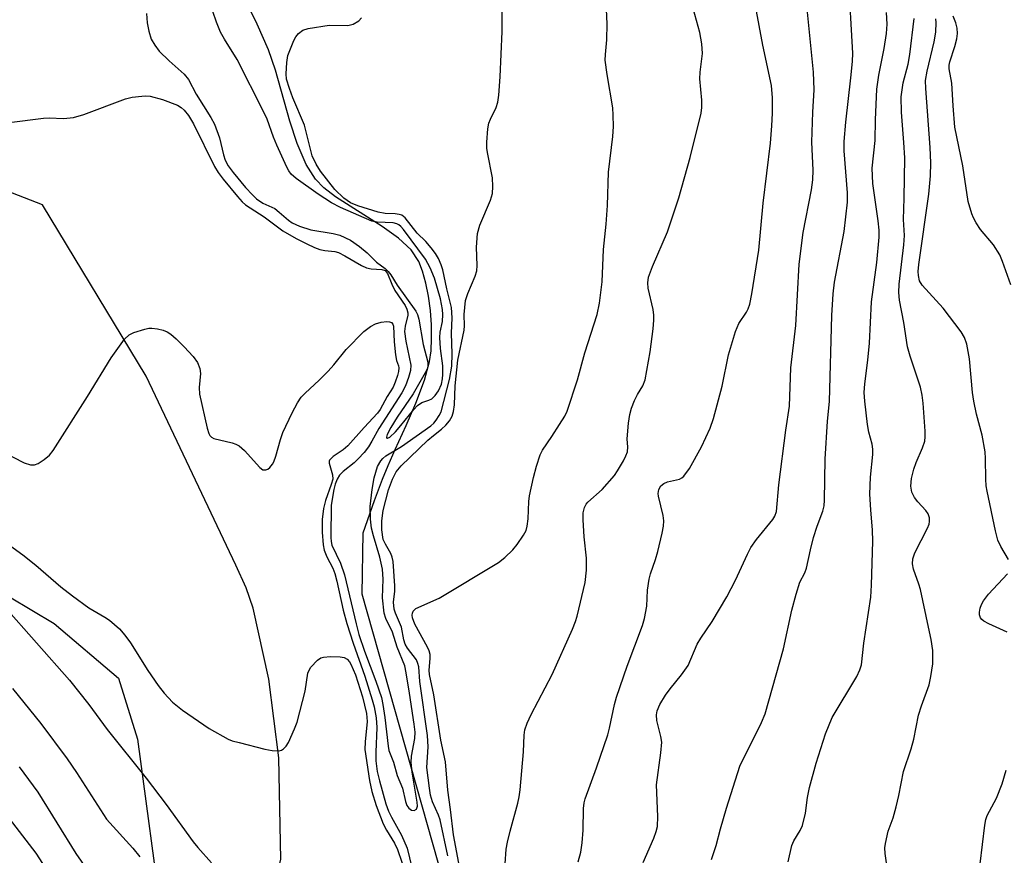
# Model space of a CAD drawing. Units: inches. Extents: x 1213772 to 1219772, y 577455 to 581455.
# Drawn here: x 1214571 to 1214771, y 580788 to 580958 of the extents above; entities that cross this region are included whole.
import ezdxf

# ---------------------------------------------------------------- set-up
doc = ezdxf.new("R2010")
doc.units = ezdxf.units.IN
doc.header["$MEASUREMENT"] = 0
for name, color, linetype in [('HYDRO-Single Line Stream', 4, 'Continuous'), ('NTRL-Farm Land', 3, 'Continuous'), ('NTRL-Trees', 3, 'Continuous'), ('Undefined', 1, 'Continuous')]:
    doc.layers.add(name, color=color, linetype=linetype)

msp = doc.modelspace()

# ---------------------------------------------------------------- linework, layer by layer
at = {"layer": 'HYDRO-Single Line Stream'}
msp.add_lwpolyline([(1214657.26, 580782.43), (1214640.64, 580841.15), (1214640.85, 580853.62), (1214643.14, 580860.18), (1214644.76, 580864.54), (1214645.9, 580867.3), (1214647.36, 580870.58), (1214649.58, 580875.47), (1214651.56, 580880.03), (1214653.32, 580884.72), (1214654.34, 580888.5), (1214654.65, 580890.71), (1214654.78, 580893.2), (1214654.74, 580895.98), (1214654.51, 580898.91), (1214654.12, 580901.8), (1214653.59, 580904.49), (1214652.93, 580906.9), (1214652.18, 580908.86), (1214650.61, 580911.23), (1214648.03, 580913.64), (1214644.68, 580916.02), (1214635.18, 580922.02), (1214632.81, 580923.87), (1214631.1, 580925.63), (1214629.2, 580928.63), (1214627.37, 580932.91), (1214625.89, 580937.45), (1214622.95, 580947.85), (1214621.52, 580951.97), (1214619.25, 580957.16), (1214616.14, 580963.54)], dxfattribs=at)
at = {"layer": 'NTRL-Farm Land'}
msp.add_lwpolyline([(1214323.96, 580759.31), (1214363.75, 580799.4), (1214416.41, 580829.01), (1214459.87, 580844.48), (1214487.5, 580847.93), (1214504.2, 580848.17), (1214542.32, 580847.35), (1214564.17, 580843.3), (1214577.89, 580835.18), (1214590.96, 580824.05), (1214594.83, 580811.64), (1214598.29, 580786.37)], dxfattribs=at)
at = {"layer": 'NTRL-Trees'}
msp.add_lwpolyline([(1214341.47, 580041.67), (1214378.66, 580150.08), (1214457.79, 580380.67), (1214602.7, 580701.81), (1214624.07, 580787.12), (1214623.65, 580807.78), (1214621.64, 580823.83), (1214618.43, 580838.28), (1214617.03, 580842.44), (1214614.87, 580847.01), (1214596.64, 580885.5), (1214575.49, 580920.44), (1214546.99, 580931.48), (1214527.72, 580919.65), (1214496.81, 580881.39), (1214419.29, 580848.75), (1214331.34, 580786.87), (1214304.23, 580743.89), (1214279.4, 580690.56)], dxfattribs=at)
at = {"layer": 'Undefined'}
for points, elevation in [([(1214727.42, 580786.65), (1214728.17, 580789.99), (1214728.56, 580790.91), (1214729.86, 580793.03), (1214730.31, 580794.05), (1214730.91, 580796.56), (1214731.31, 580799.77), (1214731.72, 580801.74), (1214733.1, 580806.7), (1214735.01, 580812.69), (1214736.39, 580816), (1214741.36, 580824.4), (1214742.02, 580825.7), (1214742.35, 580826.74), (1214742.81, 580831.19), (1214744.2, 580840.55), (1214744.36, 580843), (1214744.65, 580851.94), (1214744.59, 580854.17), (1214744.21, 580858.33), (1214744.02, 580861.48), (1214744.19, 580864.94), (1214744.65, 580869.55), (1214744.65, 580870.66), (1214744.49, 580871.69), (1214743.85, 580874.11), (1214743.53, 580875.67), (1214743, 580880.42), (1214742.88, 580882.21), (1214742.98, 580883.96), (1214743.64, 580888.78), (1214743.96, 580892.21), (1214744.34, 580900.69), (1214745.46, 580908.64), (1214745.92, 580913.84), (1214745.9, 580915.24), (1214745.74, 580917.12), (1214744.67, 580924.75), (1214744.52, 580927.9), (1214745.12, 580933.48), (1214745.15, 580937.69), (1214745.46, 580943.95), (1214745.87, 580946.78), (1214746.95, 580952.25), (1214747.42, 580955.26), (1214747.54, 580957.17), (1214747.44, 580959.59)], 466), ([(1214748.5, 580778.72), (1214747.15, 580788.31), (1214747.09, 580789.49), (1214747.19, 580790.34), (1214747.77, 580792.89), (1214748.76, 580795.58), (1214749.38, 580797.85), (1214749.92, 580800.14), (1214750.9, 580805.06), (1214752.45, 580809.66), (1214753, 580811.58), (1214753.91, 580816.47), (1214754.54, 580818.38), (1214756.13, 580822.67), (1214756.47, 580824.36), (1214756.83, 580826.92), (1214756.86, 580829.7), (1214756.54, 580831.88), (1214755.95, 580834.41), (1214754.36, 580842.07), (1214754.03, 580843.2), (1214752.9, 580846.22), (1214752.7, 580847.3), (1214752.82, 580848.32), (1214753.22, 580849.56), (1214755.78, 580854.56), (1214756.1, 580855.36), (1214756.21, 580855.9), (1214756.18, 580856.71), (1214755.92, 580857.47), (1214755.42, 580858.17), (1214753.79, 580859.92), (1214753.1, 580860.81), (1214752.6, 580861.9), (1214752.38, 580863.15), (1214752.49, 580864.69), (1214752.98, 580866.6), (1214753.48, 580867.96), (1214754.79, 580870.93), (1214755.21, 580872.28), (1214755.29, 580873.19), (1214755.27, 580874.33), (1214754.88, 580880.01), (1214754.69, 580881.67), (1214754.36, 580883.26), (1214752.24, 580889.58), (1214751.69, 580891.51), (1214750.98, 580896.42), (1214750.05, 580900.98), (1214749.92, 580902.57), (1214750, 580904.26), (1214750.98, 580912.25), (1214751.12, 580914.13), (1214750.92, 580917.42), (1214751.05, 580921.78), (1214751.13, 580929.96), (1214750.98, 580933.1), (1214750.47, 580939.27), (1214750.42, 580942.42), (1214750.83, 580945.24), (1214751.86, 580949.02), (1214752.19, 580951.02), (1214753.04, 580958.36)], 468), ([(1214772.3, 580848.19), (1214770.7, 580850.87), (1214770.13, 580852.14), (1214769.64, 580854.03), (1214767.91, 580862.09), (1214767.73, 580863.21), (1214767.63, 580864.57), (1214767.62, 580868.73), (1214767.5, 580870.13), (1214766.88, 580873.51), (1214765.77, 580877.8), (1214765.2, 580880.4), (1214764.95, 580882.17), (1214764.35, 580889.05), (1214763.77, 580892.07), (1214763.34, 580893.37), (1214762.63, 580894.56), (1214758.98, 580899.38), (1214754.68, 580904.03), (1214754.16, 580904.96), (1214753.91, 580905.99), (1214753.88, 580906.82), (1214753.99, 580908.24), (1214756.05, 580922.59), (1214756.4, 580926.34), (1214756.44, 580928.96), (1214756.31, 580932.05), (1214755.41, 580944.08), (1214755.39, 580945.7), (1214755.71, 580947.6), (1214757.16, 580953.6), (1214757.44, 580955.53), (1214757.53, 580957.51), (1214757.44, 580958.28)], 470), ([(1214772.74, 580904.11), (1214771.08, 580908.88), (1214770.5, 580910.21), (1214769.19, 580912.29), (1214766.58, 580915.41), (1214765.66, 580916.77), (1214765.14, 580917.73), (1214764.82, 580918.55), (1214764.08, 580921.11), (1214762.97, 580928.33), (1214761.35, 580936.24), (1214760.97, 580940.57), (1214760.71, 580945.18), (1214760.2, 580948.11), (1214760.2, 580948.82), (1214760.31, 580949.51), (1214761.34, 580952.64), (1214761.75, 580954.22), (1214761.86, 580955.28), (1214761.8, 580956.35), (1214761.55, 580957.44), (1214761.02, 580958.81)], 472), ([(1214772.02, 580833.38), (1214768.24, 580835.07), (1214767.25, 580835.63), (1214766.85, 580835.96), (1214766.54, 580836.34), (1214766.34, 580836.91), (1214766.34, 580837.44), (1214766.5, 580838.26), (1214766.79, 580839.06), (1214767.17, 580839.79), (1214768.19, 580841.12), (1214772.04, 580845.3)], 470), ([(1214766.52, 580786.2), (1214767.42, 580794.09), (1214767.64, 580795.26), (1214767.93, 580796.06), (1214769.82, 580799.59), (1214770.97, 580802.55), (1214771.77, 580805.28)], 470)]:
    msp.add_lwpolyline(points, dxfattribs=dict(at, elevation=elevation))
for points in [[(1214658.07, 580787.85, 454), (1214656.51, 580795.19, 454), (1214656.17, 580796.13, 454), (1214654.93, 580798.86, 454), (1214654.57, 580800.18, 454), (1214654.32, 580801.63, 454), (1214653.8, 580805.84, 454), (1214654.04, 580810.03, 454), (1214653.96, 580812.38, 454), (1214652.4, 580823.34, 454), (1214652.14, 580826.33, 454), (1214651.97, 580827.05, 454), (1214651.68, 580827.75, 454), (1214649.87, 580830.15, 454), (1214649.41, 580830.93, 454), (1214649.12, 580831.84, 454), (1214648.63, 580834.44, 454), (1214647.43, 580837.26, 454), (1214647.16, 580838.08, 454), (1214647.03, 580839.53, 454), (1214647.28, 580841.74, 454), (1214647.3, 580842.81, 454), (1214646.92, 580847.82, 454), (1214646.73, 580848.66, 454), (1214646.44, 580849.44, 454), (1214645.35, 580851.33, 454), (1214644.93, 580852.29, 454), (1214644.62, 580854.22, 454), (1214644.6, 580856.09, 454), (1214644.91, 580858.14, 454), (1214646, 580862.36, 454), (1214646.8, 580864.54, 454), (1214647.57, 580866.04, 454), (1214648.59, 580867.24, 454), (1214654.03, 580872.48, 454), (1214655.12, 580873.45, 454), (1214656.8, 580874.72, 454), (1214657.66, 580875.53, 454), (1214658.44, 580876.41, 454), (1214658.95, 580877.35, 454), (1214659.21, 580878.33, 454), (1214659.41, 580879.66, 454), (1214659.57, 580883.54, 454), (1214660.08, 580888.81, 454), (1214661.4, 580894.88, 454), (1214661.45, 580895.74, 454), (1214661.41, 580898.08, 454), (1214661.69, 580900.9, 454), (1214662.12, 580902.34, 454), (1214663.67, 580905.87, 454), (1214664.01, 580906.98, 454), (1214664.08, 580908.08, 454), (1214663.94, 580911.77, 454), (1214664.1, 580914.6, 454), (1214664.61, 580916.25, 454), (1214666.78, 580921.36, 454), (1214667.17, 580922.74, 454), (1214667.26, 580924.17, 454), (1214667.19, 580925.89, 454), (1214666.12, 580931.09, 454), (1214666.03, 580931.97, 454), (1214666.04, 580933.16, 454), (1214666.23, 580935.85, 454), (1214666.43, 580937.01, 454), (1214666.74, 580937.83, 454), (1214667.91, 580940.23, 454), (1214668.25, 580941.28, 454), (1214668.45, 580942.71, 454), (1214668.76, 580946.46, 454), (1214669.16, 580955.69, 454), (1214669.1, 580971.01, 454)], [(1214711.81, 580787.14, 464), (1214712.71, 580789.99, 464), (1214713.6, 580793.35, 464), (1214714.84, 580797.58, 464), (1214717.54, 580806.1, 464), (1214721.97, 580814.98, 464), (1214722.74, 580816.79, 464), (1214726.44, 580829.98, 464), (1214728.16, 580837.86, 464), (1214729.03, 580841.16, 464), (1214729.79, 580843.57, 464), (1214730.76, 580845.47, 464), (1214731.13, 580846.42, 464), (1214731.93, 580850.16, 464), (1214732.56, 580852.67, 464), (1214733.3, 580855, 464), (1214734.43, 580858.06, 464), (1214734.72, 580859.14, 464), (1214734.82, 580860.25, 464), (1214734.93, 580868.64, 464), (1214735.44, 580876.33, 464), (1214735.82, 580880.34, 464), (1214736.27, 580897.88, 464), (1214736.56, 580902.3, 464), (1214736.85, 580904.66, 464), (1214738.83, 580915, 464), (1214739.49, 580920.97, 464), (1214739.45, 580922.85, 464), (1214738.79, 580931.43, 464), (1214738.77, 580933.33, 464), (1214739.11, 580937.25, 464), (1214740.15, 580946.26, 464), (1214740.47, 580949.57, 464), (1214740.56, 580951.27, 464), (1214739.68, 580966.84, 464)], [(1214660.55, 580785.26, 456), (1214659.2, 580792.16, 456), (1214658.64, 580797.32, 456), (1214658.04, 580801.23, 456), (1214657.58, 580806.99, 456), (1214656.64, 580811.43, 456), (1214655.25, 580820.61, 456), (1214654.34, 580824.8, 456), (1214654.29, 580825.66, 456), (1214654.49, 580828.03, 456), (1214654.45, 580828.86, 456), (1214654.25, 580829.59, 456), (1214653.91, 580830.37, 456), (1214651.33, 580835.06, 456), (1214650.89, 580836.33, 456), (1214650.82, 580836.86, 456), (1214650.86, 580837.3, 456), (1214651.02, 580837.7, 456), (1214651.58, 580838.19, 456), (1214656.3, 580840.31, 456), (1214668.38, 580847.56, 456), (1214669.7, 580848.62, 456), (1214671.34, 580850.17, 456), (1214672.22, 580851.27, 456), (1214673.51, 580853.14, 456), (1214674.02, 580854.13, 456), (1214674.25, 580854.98, 456), (1214674.45, 580856.45, 456), (1214674.58, 580859.99, 456), (1214674.69, 580861.16, 456), (1214675.51, 580864.91, 456), (1214676.12, 580867.17, 456), (1214676.91, 580869.49, 456), (1214677.34, 580870.46, 456), (1214679.29, 580873.25, 456), (1214680.85, 580875.67, 456), (1214681.89, 580877.39, 456), (1214682.38, 580878.43, 456), (1214684.5, 580884.78, 456), (1214685.96, 580890.26, 456), (1214688.49, 580898.11, 456), (1214688.97, 580900.39, 456), (1214689.5, 580904.72, 456), (1214689.78, 580911.33, 456), (1214690.3, 580916.47, 456), (1214690.58, 580920.3, 456), (1214690.78, 580927.08, 456), (1214691.68, 580934.3, 456), (1214691.83, 580936.35, 456), (1214691.78, 580938.69, 456), (1214691.66, 580940.14, 456), (1214690.52, 580946.95, 456), (1214690.14, 580949.83, 456), (1214690.16, 580951, 456), (1214690.46, 580954, 456), (1214690.51, 580957.29, 456), (1214690.3, 580961.65, 456)], [(1214596.7, 580959.35, 450), (1214596.83, 580957.43, 450), (1214597.17, 580955.78, 450), (1214597.66, 580954.17, 450), (1214598.36, 580952.89, 450), (1214599.26, 580951.72, 450), (1214601.33, 580949.72, 450), (1214604.38, 580947, 450), (1214605.26, 580945.94, 450), (1214606.83, 580942.96, 450), (1214609.82, 580938.22, 450), (1214610.57, 580936.86, 450), (1214611.58, 580934.05, 450), (1214612.38, 580930.59, 450), (1214612.71, 580929.47, 450), (1214613.31, 580928.33, 450), (1214614.36, 580926.96, 450), (1214616.89, 580923.95, 450), (1214618.3, 580922.42, 450), (1214619.13, 580921.65, 450), (1214620.4, 580920.74, 450), (1214622.85, 580919.63, 450), (1214623.75, 580918.94, 450), (1214625.6, 580917.3, 450), (1214626.39, 580916.75, 450), (1214627.88, 580916.07, 450), (1214630.19, 580915.33, 450), (1214634.75, 580914.56, 450), (1214636.07, 580914.23, 450), (1214638.23, 580913.21, 450), (1214640.1, 580911.94, 450), (1214641.66, 580910.62, 450), (1214643.51, 580908.73, 450), (1214645.3, 580907.41, 450), (1214645.9, 580906.82, 450), (1214646.43, 580906.14, 450), (1214647.76, 580904.06, 450), (1214651.53, 580898.75, 450), (1214651.89, 580898.05, 450), (1214652.18, 580897.13, 450), (1214653.06, 580891.98, 450), (1214654.03, 580888.36, 450), (1214654.02, 580887.54, 450), (1214653.86, 580887, 450), (1214653.48, 580886.21, 450), (1214651.01, 580881.91, 450), (1214647.75, 580877.17, 450), (1214646.49, 580875.08, 450), (1214645.72, 580873.62, 450), (1214645.57, 580873.12, 450), (1214645.62, 580872.88, 450), (1214645.81, 580872.87, 450), (1214646.25, 580873.12, 450), (1214647.4, 580874.19, 450), (1214648.51, 580875.46, 450), (1214651.16, 580878.76, 450), (1214651.92, 580879.57, 450), (1214652.79, 580880.14, 450), (1214654.2, 580880.61, 450), (1214654.8, 580880.91, 450), (1214655.48, 580881.58, 450), (1214656.15, 580882.54, 450), (1214656.76, 580883.92, 450), (1214657, 580884.98, 450), (1214657.08, 580885.84, 450), (1214657.07, 580887.62, 450), (1214656.59, 580891.16, 450), (1214656.47, 580893.41, 450), (1214656.54, 580894.51, 450), (1214656.96, 580896.66, 450), (1214657.03, 580898.05, 450), (1214656.98, 580899.12, 450), (1214656.61, 580901.27, 450), (1214655.36, 580905.45, 450), (1214654.46, 580907.57, 450), (1214653.55, 580909.35, 450), (1214649.07, 580915.36, 450), (1214648.51, 580916.01, 450), (1214648.09, 580916.35, 450), (1214647.67, 580916.57, 450), (1214646.91, 580916.74, 450), (1214643.69, 580916.86, 450), (1214642.62, 580917.07, 450), (1214636.24, 580919.86, 450), (1214634.4, 580920.82, 450), (1214631.65, 580922.6, 450), (1214627.16, 580925.79, 450), (1214626.17, 580926.64, 450), (1214625.67, 580927.3, 450), (1214625.27, 580928.05, 450), (1214623.22, 580932.55, 450), (1214622.57, 580934.15, 450), (1214621.26, 580937.82, 450), (1214620.54, 580939.44, 450), (1214615.15, 580950.01, 450), (1214612.58, 580954.14, 450), (1214611.8, 580955.54, 450), (1214610.93, 580957.61, 450), (1214610.21, 580959.8, 450)], [(1214669.75, 580786.24, 458), (1214669.98, 580789.19, 458), (1214670.2, 580790.64, 458), (1214670.75, 580792.91, 458), (1214672.33, 580798.57, 458), (1214672.62, 580799.89, 458), (1214672.81, 580801.29, 458), (1214673.47, 580809.06, 458), (1214673.61, 580812.45, 458), (1214673.78, 580813.53, 458), (1214674.25, 580814.84, 458), (1214675.07, 580816.63, 458), (1214679.34, 580824.78, 458), (1214683.49, 580834.03, 458), (1214684.1, 580835.58, 458), (1214684.43, 580836.68, 458), (1214686.02, 580843.49, 458), (1214686.33, 580846.05, 458), (1214686.33, 580848.5, 458), (1214685.82, 580852.78, 458), (1214685.65, 580856.3, 458), (1214685.66, 580857.7, 458), (1214685.89, 580858.75, 458), (1214686.22, 580859.46, 458), (1214686.56, 580859.89, 458), (1214689.52, 580862.46, 458), (1214691.99, 580865.28, 458), (1214692.65, 580866.23, 458), (1214693.84, 580868.28, 458), (1214694.36, 580869.32, 458), (1214694.65, 580870.13, 458), (1214694.73, 580871.13, 458), (1214694.62, 580872.72, 458), (1214694.64, 580873.6, 458), (1214694.87, 580875.96, 458), (1214695.15, 580877.72, 458), (1214695.51, 580879.03, 458), (1214696.08, 580880.56, 458), (1214696.7, 580881.78, 458), (1214697.79, 580883.54, 458), (1214698.28, 580884.76, 458), (1214699.27, 580890.46, 458), (1214699.88, 580895.16, 458), (1214700.06, 580896.92, 458), (1214700.05, 580897.97, 458), (1214699.87, 580899.07, 458), (1214698.86, 580903.44, 458), (1214698.8, 580904.55, 458), (1214698.94, 580905.65, 458), (1214699.73, 580907.85, 458), (1214702.83, 580914.93, 458), (1214705.11, 580921.82, 458), (1214707.44, 580930.04, 458), (1214709.66, 580939.05, 458), (1214709.81, 580940.23, 458), (1214709.82, 580941.72, 458), (1214709.38, 580946.05, 458), (1214709.47, 580947.42, 458), (1214709.93, 580951.2, 458), (1214709.84, 580953.18, 458), (1214709.42, 580955.48, 458), (1214708.07, 580960.36, 458)], [(1214684.65, 580786.61, 460), (1214685.18, 580788.59, 460), (1214685.45, 580790.54, 460), (1214685.63, 580793.11, 460), (1214685.71, 580797.53, 460), (1214685.84, 580798.63, 460), (1214686.03, 580799.44, 460), (1214688.37, 580805.76, 460), (1214690.64, 580812.48, 460), (1214691.01, 580813.88, 460), (1214692.02, 580818.65, 460), (1214692.43, 580820.14, 460), (1214694.59, 580826.47, 460), (1214697.71, 580834.79, 460), (1214698.15, 580836.16, 460), (1214698.61, 580838.66, 460), (1214698.76, 580841.98, 460), (1214699.06, 580844.18, 460), (1214699.34, 580845.26, 460), (1214700.38, 580848.22, 460), (1214700.86, 580849.82, 460), (1214701.75, 580853.55, 460), (1214702.01, 580855, 460), (1214702.05, 580856.06, 460), (1214701.93, 580857.12, 460), (1214700.97, 580861.09, 460), (1214700.93, 580861.65, 460), (1214701.08, 580862.47, 460), (1214701.45, 580863.17, 460), (1214702.06, 580863.67, 460), (1214702.82, 580863.99, 460), (1214705.27, 580864.56, 460), (1214705.73, 580864.83, 460), (1214706.12, 580865.18, 460), (1214707.29, 580866.75, 460), (1214709.75, 580871.16, 460), (1214711.51, 580874.94, 460), (1214712.21, 580876.9, 460), (1214713.98, 580883.52, 460), (1214715.22, 580889.88, 460), (1214716.64, 580894.65, 460), (1214717.33, 580896.24, 460), (1214718.93, 580898.52, 460), (1214719.26, 580899.22, 460), (1214719.58, 580900.21, 460), (1214719.99, 580902.27, 460), (1214721.43, 580911.2, 460), (1214722.27, 580920.74, 460), (1214723.79, 580932.94, 460), (1214724.1, 580936.48, 460), (1214724.19, 580939.09, 460), (1214724.17, 580942.21, 460), (1214723.97, 580944.7, 460), (1214722.23, 580952.92, 460), (1214720.71, 580960.95, 460)], [(1214568.71, 580937.14, 452), (1214575.74, 580938.04, 452), (1214576.87, 580938.1, 452), (1214579.78, 580937.97, 452), (1214581.81, 580938.18, 452), (1214583.94, 580938.82, 452), (1214592.4, 580941.98, 452), (1214593.79, 580942.31, 452), (1214595.75, 580942.56, 452), (1214596.59, 580942.61, 452), (1214597.44, 580942.55, 452), (1214599.96, 580941.86, 452), (1214603, 580940.68, 452), (1214603.75, 580940.25, 452), (1214604.37, 580939.71, 452), (1214605.24, 580938.58, 452), (1214606.29, 580936.87, 452), (1214610.54, 580928.24, 452), (1214611.26, 580927, 452), (1214612.28, 580925.62, 452), (1214615.23, 580922.1, 452), (1214616.18, 580921.05, 452), (1214616.87, 580920.44, 452), (1214620.66, 580917.99, 452), (1214624.46, 580915.14, 452), (1214627.2, 580913.53, 452), (1214629.32, 580912.45, 452), (1214630.94, 580911.72, 452), (1214632.01, 580911.34, 452), (1214633.01, 580911.14, 452), (1214635.05, 580910.9, 452), (1214635.82, 580910.68, 452), (1214637.1, 580910.05, 452), (1214640.46, 580908.08, 452), (1214641.54, 580907.59, 452), (1214642.47, 580907.37, 452), (1214644.65, 580907.26, 452), (1214645.3, 580907.01, 452), (1214645.78, 580906.42, 452), (1214646.68, 580904.27, 452), (1214647.31, 580902.99, 452), (1214649.37, 580899.9, 452), (1214649.74, 580899.19, 452), (1214649.95, 580898.44, 452), (1214649.95, 580897.96, 452), (1214649.38, 580895.73, 452), (1214649.28, 580894.63, 452), (1214649.53, 580892.67, 452), (1214650.57, 580887.74, 452), (1214650.48, 580886.65, 452), (1214650.08, 580885.23, 452), (1214649.43, 580883.58, 452), (1214648.7, 580882.14, 452), (1214644, 580874.86, 452), (1214642.62, 580872.29, 452), (1214641.89, 580871.13, 452), (1214641, 580869.98, 452), (1214639.83, 580868.66, 452), (1214638.98, 580867.88, 452), (1214636.74, 580866.13, 452), (1214636.01, 580865.36, 452), (1214635.5, 580864.53, 452), (1214635.12, 580863.56, 452), (1214634.82, 580862.46, 452), (1214634.33, 580859.29, 452), (1214634.21, 580852.65, 452), (1214634.28, 580851.86, 452), (1214634.47, 580851.1, 452), (1214636.18, 580847.42, 452), (1214637.03, 580845.06, 452), (1214639.38, 580835.09, 452), (1214639.96, 580832.93, 452), (1214641.13, 580829.54, 452), (1214643.41, 580823.4, 452), (1214644.53, 580820.09, 452), (1214644.84, 580818.66, 452), (1214645.25, 580816.05, 452), (1214645.9, 580810.16, 452), (1214646.08, 580809.33, 452), (1214647.01, 580806.91, 452), (1214647.77, 580804.19, 452), (1214648.87, 580801.66, 452), (1214649.48, 580798.89, 452), (1214649.75, 580798.12, 452), (1214650.14, 580797.54, 452), (1214650.65, 580797.17, 452), (1214651.22, 580797.12, 452), (1214651.68, 580797.37, 452), (1214651.87, 580797.97, 452), (1214651.85, 580798.78, 452), (1214650.79, 580804.9, 452), (1214650.6, 580806.89, 452), (1214650.69, 580808.13, 452), (1214651.33, 580811.78, 452), (1214651.39, 580813.03, 452), (1214651.21, 580814.65, 452), (1214650.27, 580820.95, 452), (1214649.61, 580825.14, 452), (1214649.3, 580826.52, 452), (1214647.77, 580830.36, 452), (1214646.82, 580833.38, 452), (1214645.42, 580836.17, 452), (1214645.08, 580837.25, 452), (1214644.79, 580840.4, 452), (1214644.92, 580844.18, 452), (1214644.78, 580846.22, 452), (1214644.23, 580848.67, 452), (1214642.91, 580852.98, 452), (1214642.52, 580854.55, 452), (1214642.29, 580856.41, 452), (1214642.25, 580859.01, 452), (1214642.64, 580862.48, 452), (1214643.1, 580864.81, 452), (1214643.78, 580867.11, 452), (1214644.41, 580868.27, 452), (1214644.86, 580868.78, 452), (1214645.47, 580869.28, 452), (1214648.64, 580871.21, 452), (1214654.61, 580875.43, 452), (1214655.21, 580875.97, 452), (1214655.7, 580876.56, 452), (1214656.32, 580877.51, 452), (1214656.7, 580878.27, 452), (1214658.39, 580884.86, 452), (1214658.89, 580887.53, 452), (1214658.96, 580890.09, 452), (1214658.85, 580894.25, 452), (1214658.96, 580897.43, 452), (1214658.84, 580899.5, 452), (1214657.88, 580903.32, 452), (1214657.04, 580907.14, 452), (1214656.69, 580908.22, 452), (1214656.14, 580909.51, 452), (1214655.56, 580910.51, 452), (1214654.7, 580911.66, 452), (1214653.56, 580912.96, 452), (1214651.84, 580914.65, 452), (1214649.35, 580917.79, 452), (1214648.69, 580918.29, 452), (1214648.19, 580918.46, 452), (1214647.37, 580918.57, 452), (1214645.29, 580918.62, 452), (1214643.9, 580918.91, 452), (1214639.72, 580920.23, 452), (1214638.24, 580920.84, 452), (1214636.92, 580921.79, 452), (1214635.04, 580923.51, 452), (1214632.13, 580927.24, 452), (1214631.25, 580928.67, 452), (1214630.45, 580930.4, 452), (1214628.85, 580936.65, 452), (1214626.52, 580942.2, 452), (1214625.82, 580944.07, 452), (1214625.24, 580945.96, 452), (1214625.14, 580947.09, 452), (1214625.25, 580949.41, 452), (1214625.5, 580950.84, 452), (1214626.71, 580953.85, 452), (1214627.12, 580954.62, 452), (1214627.64, 580955.3, 452), (1214628.54, 580955.98, 452), (1214629.6, 580956.33, 452), (1214633.92, 580956.98, 452), (1214637.73, 580956.92, 452), (1214638.77, 580957.22, 452), (1214639.92, 580957.9, 452), (1214640.52, 580958.45, 452)], [(1214697.89, 580786.47, 462), (1214700.05, 580791.47, 462), (1214700.53, 580792.79, 462), (1214700.8, 580793.86, 462), (1214700.86, 580795.9, 462), (1214700.56, 580802.31, 462), (1214701.46, 580808.81, 462), (1214701.64, 580811.03, 462), (1214701.49, 580812.14, 462), (1214700.61, 580815.44, 462), (1214700.57, 580816.55, 462), (1214700.71, 580817.39, 462), (1214701.27, 580818.64, 462), (1214702.42, 580820.55, 462), (1214703.39, 580821.87, 462), (1214705.69, 580824.68, 462), (1214707, 580826.58, 462), (1214708.88, 580830.93, 462), (1214709.61, 580832.15, 462), (1214711.93, 580835.59, 462), (1214714.87, 580840.59, 462), (1214716.65, 580843.97, 462), (1214719.08, 580849.26, 462), (1214719.8, 580850.66, 462), (1214720.97, 580852.29, 462), (1214724.29, 580856.34, 462), (1214724.7, 580857.03, 462), (1214725.02, 580857.95, 462), (1214725.51, 580863.38, 462), (1214726.92, 580874.51, 462), (1214727.68, 580879.43, 462), (1214727.96, 580887.23, 462), (1214728.98, 580895.83, 462), (1214729.62, 580908.3, 462), (1214730.48, 580914.75, 462), (1214732.13, 580923.48, 462), (1214732.41, 580925.5, 462), (1214732.47, 580927.49, 462), (1214732.19, 580933.17, 462), (1214732.42, 580939.3, 462), (1214732.7, 580943.85, 462), (1214732.53, 580947.41, 462), (1214731.35, 580959.61, 462)], [(1214567.14, 580870.27, 454), (1214571.76, 580867.88, 454), (1214573.1, 580867.47, 454), (1214573.89, 580867.45, 454), (1214574.64, 580867.73, 454), (1214575.82, 580868.53, 454), (1214576.93, 580869.47, 454), (1214577.68, 580870.37, 454), (1214584.68, 580881.41, 454), (1214589.5, 580889.24, 454), (1214590.83, 580891.17, 454), (1214592.24, 580893.03, 454), (1214593.18, 580893.91, 454), (1214594.14, 580894.42, 454), (1214596.35, 580895.12, 454), (1214597.19, 580895.27, 454), (1214597.78, 580895.28, 454), (1214598.95, 580895.15, 454), (1214600.1, 580894.88, 454), (1214600.9, 580894.52, 454), (1214601.65, 580894.06, 454), (1214602.74, 580893.14, 454), (1214604.38, 580891.51, 454), (1214606.18, 580889.51, 454), (1214607.05, 580888.32, 454), (1214607.53, 580887.1, 454), (1214607.7, 580886.07, 454), (1214607.41, 580883.21, 454), (1214607.5, 580881.83, 454), (1214609.04, 580874.95, 454), (1214609.37, 580873.87, 454), (1214609.61, 580873.41, 454), (1214609.95, 580873.07, 454), (1214610.39, 580872.85, 454), (1214614.12, 580871.92, 454), (1214614.89, 580871.66, 454), (1214615.6, 580871.31, 454), (1214616.66, 580870.4, 454), (1214619.77, 580866.93, 454), (1214620.41, 580866.48, 454), (1214621.02, 580866.42, 454), (1214621.44, 580866.62, 454), (1214621.83, 580866.95, 454), (1214622.35, 580867.59, 454), (1214622.62, 580868.1, 454), (1214623.04, 580869.21, 454), (1214623.98, 580872.66, 454), (1214624.48, 580874.02, 454), (1214626.39, 580878.09, 454), (1214627.47, 580880.06, 454), (1214628.22, 580881.22, 454), (1214629.03, 580882.09, 454), (1214631.89, 580884.73, 454), (1214633.7, 580886.56, 454), (1214634.85, 580887.83, 454), (1214637.37, 580890.93, 454), (1214640.98, 580894.61, 454), (1214642.34, 580895.66, 454), (1214643.33, 580896.21, 454), (1214644.48, 580896.51, 454), (1214645.64, 580896.62, 454), (1214646.16, 580896.59, 454), (1214646.59, 580896.43, 454), (1214646.85, 580896.11, 454), (1214647, 580895.67, 454), (1214647.17, 580892.52, 454), (1214647.42, 580889.85, 454), (1214647.64, 580888.72, 454), (1214648.04, 580887.6, 454), (1214648.1, 580887.23, 454), (1214648.04, 580886.5, 454), (1214647.83, 580885.69, 454), (1214647.37, 580884.33, 454), (1214646.91, 580883.28, 454), (1214645.73, 580881.36, 454), (1214644.3, 580878.76, 454), (1214643.77, 580877.98, 454), (1214641.02, 580875.1, 454), (1214637.71, 580871.35, 454), (1214636.76, 580870.54, 454), (1214634.69, 580869.17, 454), (1214634, 580868.45, 454), (1214633.91, 580868.24, 454), (1214633.89, 580867.78, 454), (1214634.61, 580865.45, 454), (1214634.62, 580864.55, 454), (1214634.34, 580863.46, 454), (1214633.17, 580860.2, 454), (1214632.73, 580858.58, 454), (1214632.46, 580856.33, 454), (1214632.47, 580853.79, 454), (1214632.66, 580851.19, 454), (1214632.9, 580850.07, 454), (1214633.45, 580848.76, 454), (1214634.64, 580846.42, 454), (1214635.06, 580845.32, 454), (1214635.47, 580843.81, 454), (1214636.76, 580837.88, 454), (1214637.48, 580835.15, 454), (1214638.77, 580831.15, 454), (1214641.14, 580824.43, 454), (1214642.69, 580819.59, 454), (1214643.07, 580818.17, 454), (1214643.47, 580815.98, 454), (1214643.62, 580814, 454), (1214643.43, 580808.98, 454), (1214643.44, 580807.23, 454), (1214643.71, 580805.02, 454), (1214644.13, 580803.16, 454), (1214645.47, 580798.45, 454), (1214645.99, 580796.97, 454), (1214646.59, 580795.73, 454), (1214648.65, 580792.07, 454), (1214649.82, 580789.41, 454), (1214652.18, 580779.61, 454)], [(1214563.03, 580855.24, 456), (1214571.52, 580849.16, 456), (1214574.15, 580847.01, 456), (1214579.26, 580842.6, 456), (1214581.62, 580840.8, 456), (1214584.97, 580838.36, 456), (1214588.18, 580836.47, 456), (1214589.13, 580835.81, 456), (1214591.18, 580834.07, 456), (1214592.31, 580832.8, 456), (1214593.43, 580831.21, 456), (1214596.99, 580825.62, 456), (1214599.07, 580822.56, 456), (1214600.27, 580821.01, 456), (1214601.97, 580819.18, 456), (1214604.03, 580817.54, 456), (1214609.44, 580813.78, 456), (1214613.3, 580811.62, 456), (1214614.13, 580811.3, 456), (1214615.57, 580810.91, 456), (1214620.81, 580809.6, 456), (1214622.28, 580809.33, 456), (1214623.69, 580809.26, 456), (1214624.21, 580809.37, 456), (1214624.63, 580809.63, 456), (1214625.17, 580810.2, 456), (1214625.62, 580810.95, 456), (1214626.87, 580813.69, 456), (1214627.41, 580815.07, 456), (1214629.02, 580821.4, 456), (1214629.59, 580825.02, 456), (1214629.76, 580825.53, 456), (1214630.19, 580826.24, 456), (1214631.54, 580827.71, 456), (1214632.23, 580828.16, 456), (1214632.74, 580828.32, 456), (1214634.14, 580828.44, 456), (1214636.14, 580828.4, 456), (1214636.94, 580828.26, 456), (1214637.56, 580827.9, 456), (1214638.05, 580827.36, 456), (1214638.33, 580826.9, 456), (1214639.25, 580824.74, 456), (1214640.66, 580820.25, 456), (1214641.5, 580816.87, 456), (1214641.65, 580815.22, 456), (1214641.22, 580811.08, 456), (1214641.2, 580809.51, 456), (1214642.13, 580803.17, 456), (1214642.59, 580800.93, 456), (1214643.48, 580798.14, 456), (1214644.91, 580794.38, 456), (1214645.57, 580793.08, 456), (1214647.19, 580790.45, 456), (1214647.79, 580789.15, 456), (1214649.57, 580784, 456)], [(1214567.56, 580838.86, 458), (1214581, 580823.66, 458), (1214584.96, 580818.64, 458), (1214588.68, 580813.58, 458), (1214596.6, 580803.67, 458), (1214600.7, 580798.29, 458), (1214606.23, 580790.7, 458), (1214607.15, 580789.57, 458), (1214609.96, 580786.46, 458)], [(1214569.41, 580821.96, 460), (1214575.18, 580814.83, 460), (1214580.57, 580807.59, 460), (1214582.45, 580804.85, 460), (1214588.57, 580795.32, 460), (1214593.89, 580789.4, 460), (1214595.31, 580787.67, 460)], [(1214570.77, 580806.01, 462), (1214574.55, 580800.81, 462), (1214582.31, 580788.36, 462), (1214585.53, 580783.62, 462)], [(1214568.06, 580796.37, 464), (1214574.17, 580788.43, 464), (1214575.51, 580786.32, 464)]]:
    msp.add_polyline3d(points, dxfattribs=at)

doc.saveas('drawing.dxf')
